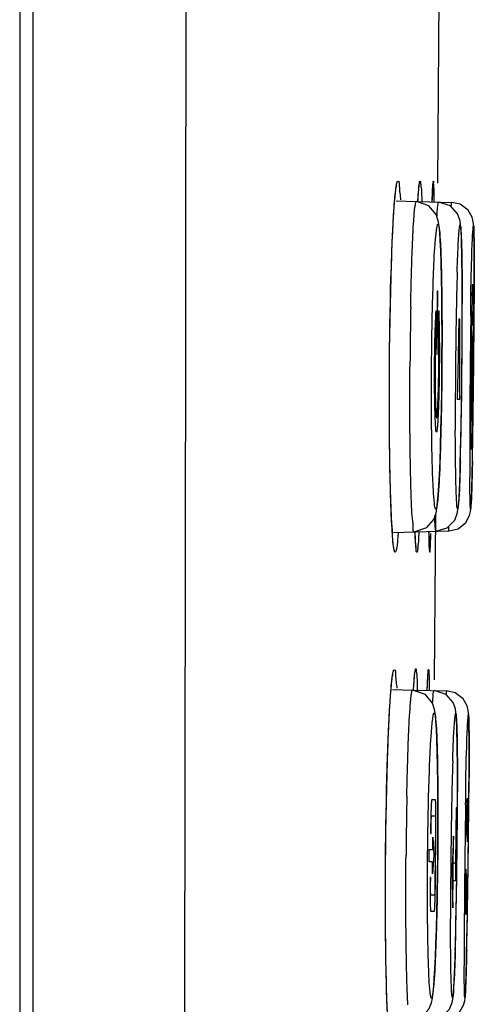
# Model space of a CAD drawing. Extents: x 0 to 841, y 0 to 594.
# Drawn here: x 115 to 120, y 217 to 229 of the extents above; entities that cross this region are included whole.
import ezdxf

# ---------------------------------------------------------------- set-up
doc = ezdxf.new("R2010")
doc.units = 0
doc.header["$LTSCALE"] = 46.255
doc.layers.add('UHD50X-KEYPADXF_CONTINUOUS_LINE', color=7, linetype='CONTINUOUS')
doc.layers.add('UHD50X_7G6_TDXF_CONTINUOUS_LINE', color=7, linetype='CONTINUOUS')

msp = doc.modelspace()

# ---------------------------------------------------------------- linework, layer by layer
at = {"layer": 'UHD50X-KEYPADXF_CONTINUOUS_LINE', "color": 7, "linetype": 'Continuous'}
for p, q in [((118.8828, 226.5363), (119.1103, 226.5304)), ((119.1378, 226.5296), (119.5096, 226.5199)), ((119.5052, 226.483), (119.5065, 226.5007)), ((119.762, 225.4407), (119.7624, 225.5624)), ((119.7615, 225.3102), (119.762, 225.4407)), ((119.7608, 225.1714), (119.7615, 225.3102)), ((119.3989, 224.7641), (119.3996, 225.0195)), ((119.6244, 224.6694), (119.6258, 224.8572)), ((119.7568, 224.6692), (119.7586, 224.873)), ((119.3982, 224.6698), (119.3989, 224.7641)), ((119.3955, 224.4053), (119.3982, 224.6698)), ((119.6232, 224.5537), (119.6244, 224.6694)), ((119.7551, 224.5063), (119.7568, 224.6692)), ((119.7533, 224.3538), (119.7551, 224.5063)), ((119.7515, 224.2072), (119.7533, 224.3538)), ((119.0869, 222.8124), (119.2284, 222.8604)), ((119.3316, 222.8189), (119.459, 222.8575)), ((118.8534, 222.8063), (119.0869, 222.8124)), ((119.1038, 222.8128), (119.4786, 222.8227)), ((118.8419, 221.0374), (119.0679, 221.0315)), ((119.0888, 221.0309), (119.4532, 221.0214)), ((119.4492, 220.9888), (119.4503, 221.0037)), ((119.3532, 219.7581), (119.3518, 219.9759)), ((119.7028, 219.9416), (119.7035, 220.0634)), ((119.5731, 219.742), (119.5735, 219.916)), ((119.7019, 219.8109), (119.7028, 219.9416)), ((119.3534, 219.5192), (119.3532, 219.7581)), ((119.5722, 219.555), (119.5731, 219.742)), ((119.7008, 219.672), (119.7019, 219.8109)), ((119.3521, 219.2638), (119.3534, 219.5192)), ((119.5707, 219.3571), (119.5722, 219.555)), ((119.5689, 219.1689), (119.5707, 219.3571)), ((119.6954, 219.1685), (119.6978, 219.3733)), ((119.3513, 219.1693), (119.3521, 219.2638)), ((119.3486, 218.9471), (119.3513, 219.1693)), ((119.5678, 219.0822), (119.5689, 219.1689)), ((119.6936, 219.0292), (119.6954, 219.1685)), ((119.6915, 218.8818), (119.6936, 219.0292)), ((119.345, 218.7301), (119.3486, 218.9471)), ((119.3407, 218.5272), (119.345, 218.7301)), ((119.5533, 218.2749), (119.5566, 218.4158)), ((119.6804, 218.2405), (119.6849, 218.4748)), ((119.676, 218.0402), (119.6804, 218.2405))]:
    msp.add_line(p, q, dxfattribs=at)
at = {"layer": 'UHD50X-KEYPADXF_CONTINUOUS_LINE', "color": 40, "linetype": 'Continuous'}
for p, q in [((119.3459, 225.5204), (119.3408, 224.8066)), ((119.3517, 225.5204), (119.3459, 225.5204)), ((119.3466, 224.8066), (119.3517, 225.5204)), ((119.3331, 225.3027), (119.3358, 225.1736)), ((119.3567, 225.1736), (119.3611, 225.3027)), ((119.5871, 225.2063), (119.5764, 224.6065)), ((119.6014, 225.2063), (119.5871, 225.2063)), ((119.6014, 224.9061), (119.6014, 225.2063)), ((119.7403, 225.0117), (119.7342, 224.3766)), ((119.7412, 225.0117), (119.7403, 225.0117)), ((119.6013, 224.3063), (119.6014, 224.9061)), ((119.7384, 224.6283), (119.7412, 224.9129)), ((119.3408, 224.8066), (119.3466, 224.8066)), ((119.7328, 224.0588), (119.7384, 224.6283)), ((119.5764, 224.6065), (119.571, 224.3063)), ((119.571, 224.3063), (119.6013, 224.3063)), ((119.7342, 224.3766), (119.731, 224.0588)), ((119.731, 224.0588), (119.7328, 224.0588)), ((119.3255, 219.7944), (119.2832, 219.7944)), ((119.6915, 219.8152), (119.6874, 219.3248)), ((119.6886, 219.682), (119.6915, 219.8152)), ((119.5584, 219.7068), (119.5515, 219.0817)), ((119.5624, 219.7068), (119.5584, 219.7068)), ((119.5594, 219.4337), (119.5624, 219.7068)), ((119.6884, 219.725), (119.6886, 219.682)), ((119.2816, 219.6158), (119.3238, 219.6158)), ((119.6746, 219.4948), (119.676, 219.5634)), ((119.6827, 219.4082), (119.6858, 219.5516)), ((119.6858, 219.5516), (119.6857, 219.5868)), ((119.2714, 219.5067), (119.2706, 219.4175)), ((119.2706, 219.4175), (119.2763, 219.4175)), ((119.2763, 219.4175), (119.2771, 219.5067)), ((119.326, 219.5067), (119.3196, 218.832)), ((119.3249, 218.832), (119.3313, 219.5067)), ((119.5533, 218.8881), (119.5594, 219.4337)), ((119.6752, 219.4004), (119.6746, 219.4948)), ((119.6766, 219.4691), (119.6752, 219.4004)), ((119.6874, 219.3248), (119.6827, 219.4082)), ((119.2944, 219.2389), (119.2957, 219.376)), ((119.2957, 219.376), (119.306, 219.1694)), ((119.5299, 219.388), (119.5169, 219.1191)), ((119.5211, 218.5817), (119.5299, 219.388)), ((119.2541, 219.1694), (119.2548, 219.2389)), ((119.2548, 219.2389), (119.2944, 219.2389)), ((119.2535, 219.0999), (119.2541, 219.1694)), ((119.2931, 219.0999), (119.2535, 219.0999)), ((119.306, 219.1694), (119.2918, 218.9628)), ((119.2918, 218.9628), (119.2931, 219.0999)), ((119.5169, 219.1191), (119.5102, 218.9848)), ((119.5515, 219.0817), (119.5266, 219.0817)), ((119.5102, 218.9848), (119.5139, 218.8506)), ((119.6632, 218.5235), (119.6673, 219.0145)), ((119.6673, 219.0145), (119.6724, 218.9309)), ((119.266, 218.9213), (119.2652, 218.832)), ((119.2717, 218.9213), (119.266, 218.9213)), ((119.2709, 218.832), (119.2717, 218.9213)), ((119.5139, 218.8506), (119.5176, 218.7162)), ((119.5245, 218.8881), (119.5533, 218.8881)), ((119.6724, 218.9309), (119.6692, 218.7873)), ((119.6783, 218.8698), (119.6797, 218.9387)), ((119.6797, 218.9387), (119.6801, 218.8444)), ((119.6692, 218.7873), (119.6693, 218.7515)), ((119.6801, 218.8444), (119.6787, 218.7754)), ((119.3154, 218.7229), (119.2733, 218.7229)), ((119.5176, 218.7162), (119.5211, 218.5817)), ((119.6662, 218.6568), (119.6632, 218.5235)), ((119.6665, 218.6142), (119.6662, 218.6568)), ((119.2716, 218.5444), (119.3136, 218.5444))]:
    msp.add_line(p, q, dxfattribs=at)
at = {"layer": 'UHD50X-KEYPADXF_CONTINUOUS_LINE', "color": 7, "linetype": 'Continuous'}
for points in [[(119.39, 225.8368), (119.3852, 225.9774), (119.3798, 226.092), (119.3738, 226.1824), (119.3669, 226.2527), (119.3572, 226.3127), (119.3329, 226.3852), (119.2527, 226.4817), (119.1103, 226.5303)], [(119.6238, 225.8449), (119.622, 225.9548), (119.6197, 226.0481), (119.6172, 226.1256), (119.6145, 226.1883), (119.6113, 226.2386), (119.6074, 226.2803), (119.6003, 226.3219), (119.5742, 226.3919), (119.4951, 226.4798), (119.3597, 226.5238)], [(119.7624, 225.777), (119.7622, 225.8694), (119.7617, 225.9517), (119.7612, 226.0241), (119.7605, 226.0867), (119.7597, 226.14), (119.7587, 226.1845), (119.7576, 226.221), (119.7564, 226.2508), (119.7548, 226.2756), (119.7518, 226.3023), (119.7386, 226.3546), (119.6922, 226.4336), (119.6049, 226.4983), (119.5096, 226.5199)], [(119.397, 225.4759), (119.3939, 225.6694), (119.39, 225.8368)], [(119.6271, 225.4157), (119.6265, 225.5749), (119.6254, 225.7182), (119.6238, 225.8449)], [(119.7624, 225.5624), (119.7625, 225.6746), (119.7624, 225.777)], [(119.3996, 225.0195), (119.3989, 225.2582), (119.397, 225.4759)], [(119.6258, 224.8572), (119.6268, 225.0549), (119.6272, 225.2418), (119.6271, 225.4157)], [(119.7586, 224.873), (119.7598, 225.0253), (119.7608, 225.1714)], [(119.6156, 224.0179), (119.6184, 224.1864), (119.621, 224.3656), (119.6232, 224.5537)], [(119.3875, 223.9666), (119.392, 224.1775), (119.3955, 224.4053)], [(119.7475, 223.9357), (119.7495, 224.0675), (119.7515, 224.2072)], [(119.2284, 222.8604), (119.3066, 222.9517), (119.3324, 223.0232), (119.3427, 223.0796), (119.3503, 223.1444), (119.3573, 223.2271), (119.3641, 223.3311), (119.3706, 223.4569), (119.3767, 223.605), (119.3824, 223.7752), (119.3875, 223.9666)], [(119.6057, 223.5879), (119.6092, 223.7179), (119.6125, 223.8615), (119.6156, 224.0179)], [(119.7414, 223.5931), (119.7434, 223.698), (119.7455, 223.8123), (119.7475, 223.9357)], [(119.459, 222.8575), (119.5426, 222.9443), (119.5718, 223.0185), (119.5793, 223.0601), (119.5836, 223.0993), (119.5874, 223.1471), (119.5912, 223.2075), (119.5949, 223.2818), (119.5986, 223.37), (119.6022, 223.4719), (119.6057, 223.5879)], [(119.667, 222.9159), (119.7097, 222.9941), (119.7209, 223.0409), (119.7242, 223.0684), (119.7262, 223.0949), (119.728, 223.1267), (119.7297, 223.1659), (119.7316, 223.2137), (119.7335, 223.2705), (119.7354, 223.3368), (119.7374, 223.4125), (119.7394, 223.4979), (119.7414, 223.5931)], [(119.4786, 222.8227), (119.5795, 222.8469), (119.667, 222.9159)], [(119.3518, 219.9759), (119.3493, 220.1695), (119.3458, 220.3369), (119.3415, 220.4775), (119.3364, 220.5921), (119.3308, 220.6824), (119.3242, 220.7526), (119.3149, 220.8123), (119.2913, 220.8844), (119.2119, 220.9816), (119.0679, 221.0314)], [(119.5714, 220.3454), (119.5699, 220.4554), (119.568, 220.5486), (119.5658, 220.626), (119.5633, 220.6887), (119.5604, 220.7387), (119.5568, 220.7799), (119.5502, 220.8208), (119.525, 220.8907), (119.4467, 220.9797), (119.3092, 221.0251)], [(119.7042, 220.2781), (119.7043, 220.3705), (119.7041, 220.4529), (119.7038, 220.5252), (119.7033, 220.5878), (119.7027, 220.641), (119.7019, 220.6854), (119.701, 220.7218), (119.6998, 220.7514), (119.6984, 220.7759), (119.6956, 220.8023), (119.6827, 220.8548), (119.6364, 220.9344), (119.5491, 220.9995), (119.4532, 221.0213)], [(119.5735, 219.916), (119.5733, 220.0753), (119.5726, 220.2187), (119.5714, 220.3454)], [(119.7035, 220.0634), (119.704, 220.1757), (119.7042, 220.2781)], [(119.6978, 219.3733), (119.6994, 219.5258), (119.7008, 219.672)], [(119.5627, 218.7306), (119.5654, 218.9025), (119.5678, 219.0822)], [(119.6849, 218.4748), (119.6872, 218.6037), (119.6893, 218.7396), (119.6915, 218.8818)], [(119.5566, 218.4158), (119.5597, 218.5679), (119.5627, 218.7306)], [(119.1732, 217.3548), (119.2522, 217.4408), (119.2808, 217.5123), (119.2915, 217.5656), (119.2989, 217.6231), (119.3056, 217.6953), (119.3121, 217.7857), (119.3184, 217.8954), (119.3245, 218.0245), (119.3303, 218.1732), (119.3358, 218.3411), (119.3407, 218.5272)], [(119.5464, 218.0292), (119.5499, 218.1459), (119.5533, 218.2749)], [(119.3987, 217.3543), (119.4832, 217.4398), (119.5134, 217.5139), (119.5209, 217.5541), (119.525, 217.5901), (119.5286, 217.6332), (119.5322, 217.6874), (119.5357, 217.754), (119.5393, 217.8334), (119.5428, 217.925), (119.5464, 218.0292)], [(119.5969, 217.408), (119.6422, 217.485), (119.6552, 217.5346), (119.6587, 217.5621), (119.6607, 217.5867), (119.6625, 217.6157), (119.6642, 217.6513), (119.666, 217.6946), (119.6679, 217.7463), (119.6698, 217.8065), (119.6718, 217.8756), (119.6739, 217.9534), (119.676, 218.0402)]]:
    msp.add_lwpolyline(points, dxfattribs=at)
for centre, radius, start, end in [((162.6223, 224.4855), 43.0703, 178.33636, 178.99441), ((171.2352, 224.3609), 52.1977, 178.92949, 179.65885), ((54.298, 225.2835), 65.3292, 359.461474, 0.086046), ((0.1363, 225.8695), 119.6265, 359.425115, 359.765524), ((180.9059, 224.159), 61.3568, 178.989165, 179.523214), ((230.0878, 223.6211), 110.3762, 179.159916, 179.455886), ((178.504, 224.1486), 58.9551, 179.493731, 180.185191), ((49.069, 225.2941), 70.558, 359.027583, 359.492778), ((225.4416, 223.6351), 105.7301, 179.439543, 179.824902), ((-9.2669, 225.9251), 129.0298, 359.189103, 359.442312), ((71.2676, 224.9123), 48.3562, 358.44657, 359.03346), ((31.5711, 225.3422), 88.1876, 358.871744, 359.19227), ((173.2927, 223.7453), 53.5811, 179.77235, 180.33714), ((164.684, 218.8705), 45.1849, 178.26785, 178.89565), ((51.6172, 219.9609), 67.9562, 359.332206, 359.933123), ((-4.1022, 220.7494), 123.8077, 359.26837, 359.597543), ((172.1755, 218.7673), 53.1831, 178.84814, 179.56432), ((184.0663, 218.4913), 64.5709, 178.890645, 179.398581), ((235.349, 217.7719), 115.7005, 179.025639, 179.308317), ((181.6503, 218.4861), 62.1551, 179.370478, 180.027281), ((45.8235, 219.9897), 73.7499, 358.917091, 359.362326), ((231.5644, 217.7876), 111.916, 179.292934, 179.65748), ((-14.9789, 220.8494), 134.6847, 359.042184, 359.284947), ((68.806, 219.5502), 50.7631, 358.36338, 358.92276), ((26.8872, 220.1444), 92.8127, 358.740475, 359.045292), ((176.4607, 218.0676), 56.8116, 179.60769, 180.14097)]:
    msp.add_arc(centre, radius, start, end, dxfattribs=at)
at = {"layer": 'UHD50X-KEYPADXF_CONTINUOUS_LINE', "color": 40, "linetype": 'Continuous'}
for centre, radius, start, end in [((140.2379, 224.8616), 20.5073, 178.31606, 178.76641), ((167.44, 224.3051), 47.715, 178.80153, 179.17324), ((187.173, 224.0231), 67.4501, 179.175596, 179.451002)]:
    msp.add_arc(centre, radius, start, end, dxfattribs=at)
at = {"layer": 'UHD50X-KEYPADXF_CONTINUOUS_LINE', "color": 7, "linetype": 'Continuous'}
for points, knots in [([(119.0815, 226.3193), (119.0851, 226.3719), (119.0887, 226.4457), (119.1013, 226.5041), (119.1053, 226.5305), (119.1103, 226.5303)], [0, 0, 0, 0, 0.7395545, 0.9297601, 1, 1, 1, 1]), ([(119.3436, 226.3699), (119.3444, 226.3851), (119.3472, 226.4301), (119.3499, 226.4752), (119.3542, 226.5048)], [0, 0, 0, 0, 0.3368432, 1, 1, 1, 1]), ([(119.3542, 226.5048), (119.3549, 226.5096), (119.3562, 226.5144), (119.3578, 226.5238), (119.3597, 226.5238)], [0, 0, 0, 0, 0.7284892, 1, 1, 1, 1]), ([(119.5065, 226.5007), (119.5069, 226.5055), (119.5085, 226.5098), (119.5079, 226.5199), (119.5096, 226.5199)], [0, 0, 0, 0, 0.743522, 1, 1, 1, 1]), ([(119.0466, 225.3361), (119.0485, 225.4367), (119.0561, 225.7645), (119.066, 226.0925), (119.0815, 226.3193)], [0, 0, 0, 0, 0.3068489, 1, 1, 1, 1]), ([(119.305, 225.7423), (119.3087, 225.8307), (119.3089, 225.9177), (119.3458, 226.3394), (119.363, 226.2567)], [0, 0, 0, 0, 0.511702, 1, 1, 1, 1]), ([(119.5702, 225.736), (119.5728, 225.8241), (119.5734, 225.9091), (119.5981, 226.3336), (119.6088, 226.2504)], [0, 0, 0, 0, 0.5122512, 1, 1, 1, 1]), ([(119.7235, 225.2394), (119.7275, 225.5115), (119.7184, 225.5768), (119.7518, 226.3102), (119.7561, 226.2465)], [0, 0, 0, 0, 0.8100362, 1, 1, 1, 1]), ([(119.363, 226.2567), (119.3663, 226.2409), (119.38, 226.1272), (119.3837, 226.0129), (119.3872, 225.9148)], [0, 0, 0, 0, 0.1410476, 1, 1, 1, 1]), ([(119.6088, 226.2504), (119.6108, 226.2347), (119.619, 226.1215), (119.6209, 226.0081), (119.6226, 225.9106)], [0, 0, 0, 0, 0.13986, 1, 1, 1, 1]), ([(119.7561, 226.2465), (119.7584, 226.2115), (119.7635, 225.9226), (119.7628, 225.6338), (119.7618, 225.3799)], [0, 0, 0, 0, 0.1212513, 1, 1, 1, 1]), ([(119.3872, 225.9148), (119.3901, 225.8302), (119.4003, 225.4153), (119.4006, 225.0002), (119.3981, 224.6698)], [0, 0, 0, 0, 0.2039616, 1, 1, 1, 1]), ([(119.6226, 225.9106), (119.6233, 225.8724), (119.626, 225.696), (119.6269, 225.5197), (119.6271, 225.3816)], [0, 0, 0, 0, 0.2167342, 1, 1, 1, 1]), ([(119.2817, 224.6699), (119.2824, 224.767), (119.2863, 225.1246), (119.2943, 225.4821), (119.305, 225.7423)], [0, 0, 0, 0, 0.2716542, 1, 1, 1, 1]), ([(119.0519, 223.2359), (119.0487, 223.3336), (119.0372, 223.8121), (119.0361, 224.2908), (119.0384, 224.6717)], [0, 0, 0, 0, 0.2042705, 1, 1, 1, 1]), ([(119.2952, 223.4269), (119.2919, 223.5115), (119.2804, 223.9257), (119.2794, 224.3402), (119.2817, 224.6699)], [0, 0, 0, 0, 0.2042473, 1, 1, 1, 1]), ([(119.3981, 224.6698), (119.3974, 224.5723), (119.3935, 224.2137), (119.386, 223.8551), (119.376, 223.5941)], [0, 0, 0, 0, 0.2717913, 1, 1, 1, 1]), ([(119.5547, 223.4289), (119.554, 223.4671), (119.551, 223.6435), (119.5497, 223.8199), (119.5492, 223.9581)], [0, 0, 0, 0, 0.2168276, 1, 1, 1, 1]), ([(119.376, 223.5941), (119.3727, 223.5058), (119.3731, 223.42), (119.3373, 223.0017), (119.3205, 223.0833)], [0, 0, 0, 0, 0.5145275, 1, 1, 1, 1]), ([(119.606, 223.6014), (119.6035, 223.5133), (119.6032, 223.4288), (119.5798, 223.0054), (119.5692, 223.0882)], [0, 0, 0, 0, 0.513451, 1, 1, 1, 1]), ([(119.7416, 223.6058), (119.7398, 223.5178), (119.7391, 223.4338), (119.7245, 223.0076), (119.7189, 223.0912)], [0, 0, 0, 0, 0.5125205, 1, 1, 1, 1]), ([(119.3205, 223.0833), (119.3172, 223.0992), (119.3032, 223.2135), (119.299, 223.3284), (119.2952, 223.4269)], [0, 0, 0, 0, 0.1420256, 1, 1, 1, 1]), ([(119.5692, 223.0882), (119.5672, 223.1041), (119.5589, 223.2175), (119.5567, 223.3312), (119.5547, 223.4289)], [0, 0, 0, 0, 0.1402718, 1, 1, 1, 1]), ([(119.7189, 223.0912), (119.7179, 223.1069), (119.7139, 223.2198), (119.7132, 223.3328), (119.7126, 223.43)], [0, 0, 0, 0, 0.1392992, 1, 1, 1, 1]), ([(119.0628, 222.9917), (119.0617, 223.009), (119.0572, 223.0904), (119.054, 223.1718), (119.0519, 223.2359)], [0, 0, 0, 0, 0.2133908, 1, 1, 1, 1]), ([(119.0869, 222.8124), (119.0712, 222.8123), (119.0804, 222.9072), (119.0656, 222.9469), (119.0628, 222.9917)], [0, 0, 0, 0, 0.2589071, 1, 1, 1, 1]), ([(119.3316, 222.8189), (119.3277, 222.8188), (119.3282, 222.8417), (119.3179, 222.8885), (119.3189, 222.9511), (119.3173, 222.995)], [0, 0, 0, 0, 0.0665176, 0.2561547, 1, 1, 1, 1]), ([(119.4786, 222.8227), (119.4751, 222.8227), (119.479, 222.8448), (119.4751, 222.8536), (119.4747, 222.864)], [0, 0, 0, 0, 0.2531551, 1, 1, 1, 1]), ([(119.0392, 220.8201), (119.0428, 220.8728), (119.0463, 220.9467), (119.059, 221.0051), (119.0629, 221.0316), (119.0679, 221.0314)], [0, 0, 0, 0, 0.73976, 0.9299769, 1, 1, 1, 1]), ([(119.2948, 220.8953), (119.2955, 220.9075), (119.2979, 220.9445), (119.3004, 220.9815), (119.3039, 221.0061)], [0, 0, 0, 0, 0.3310196, 1, 1, 1, 1]), ([(119.3039, 221.0061), (119.3046, 221.0109), (119.3059, 221.0157), (119.3074, 221.0252), (119.3092, 221.0251)], [0, 0, 0, 0, 0.7300083, 1, 1, 1, 1]), ([(119.4503, 221.0037), (119.4507, 221.0082), (119.4522, 221.0121), (119.4517, 221.0214), (119.4532, 221.0213)], [0, 0, 0, 0, 0.7433722, 1, 1, 1, 1]), ([(119.0031, 219.8364), (119.0052, 219.937), (119.0132, 220.265), (119.0235, 220.5932), (119.0392, 220.8201)], [0, 0, 0, 0, 0.3068219, 1, 1, 1, 1]), ([(119.2623, 220.2424), (119.2661, 220.3309), (119.2665, 220.4179), (119.3036, 220.8402), (119.3203, 220.7573)], [0, 0, 0, 0, 0.5116357, 1, 1, 1, 1]), ([(119.3203, 220.7573), (119.3235, 220.7416), (119.3367, 220.6278), (119.3401, 220.5134), (119.3432, 220.4152)], [0, 0, 0, 0, 0.1409331, 1, 1, 1, 1]), ([(119.5197, 220.2363), (119.5225, 220.3245), (119.5232, 220.4095), (119.548, 220.8345), (119.558, 220.7512)], [0, 0, 0, 0, 0.5123594, 1, 1, 1, 1]), ([(119.558, 220.7512), (119.56, 220.7354), (119.5675, 220.6221), (119.569, 220.5086), (119.5705, 220.411)], [0, 0, 0, 0, 0.1398274, 1, 1, 1, 1]), ([(119.6653, 219.7394), (119.6699, 220.0118), (119.6613, 220.077), (119.6957, 220.8109), (119.6995, 220.7472)], [0, 0, 0, 0, 0.8101716, 1, 1, 1, 1]), ([(119.6995, 220.7472), (119.7016, 220.7122), (119.7057, 220.423), (119.7042, 220.1339), (119.7024, 219.8798)], [0, 0, 0, 0, 0.1212924, 1, 1, 1, 1]), ([(119.3432, 220.4152), (119.346, 220.3306), (119.355, 219.9153), (119.3543, 219.4999), (119.3511, 219.1693)], [0, 0, 0, 0, 0.2039417, 1, 1, 1, 1]), ([(119.5705, 220.411), (119.571, 220.3728), (119.5731, 220.1963), (119.5735, 220.0198), (119.5734, 219.8816)], [0, 0, 0, 0, 0.2167357, 1, 1, 1, 1]), ([(119.2372, 219.1694), (119.2381, 219.2666), (119.2426, 219.6243), (119.2512, 219.9821), (119.2623, 220.2424)], [0, 0, 0, 0, 0.2716454, 1, 1, 1, 1]), ([(119.0045, 217.7346), (119.0015, 217.8324), (118.9912, 218.3113), (118.991, 218.7905), (118.9939, 219.1717)], [0, 0, 0, 0, 0.2042325, 1, 1, 1, 1]), ([(119.2478, 217.9251), (119.2448, 218.0098), (119.2344, 218.4245), (119.2342, 218.8393), (119.2372, 219.1694)], [0, 0, 0, 0, 0.2042115, 1, 1, 1, 1]), ([(119.3511, 219.1693), (119.3502, 219.0718), (119.3456, 218.713), (119.3374, 218.3542), (119.3271, 218.0931)], [0, 0, 0, 0, 0.2717627, 1, 1, 1, 1]), ([(119.4991, 217.9268), (119.4984, 217.9651), (119.496, 218.1416), (119.4953, 218.3182), (119.4952, 218.4565)], [0, 0, 0, 0, 0.2167937, 1, 1, 1, 1]), ([(119.3271, 218.0931), (119.3236, 218.0048), (119.3238, 217.9189), (119.288, 217.4995), (119.2717, 217.5814)], [0, 0, 0, 0, 0.5142541, 1, 1, 1, 1]), ([(119.5485, 218.1004), (119.5459, 218.0122), (119.5452, 217.9275), (119.5219, 217.5029), (119.512, 217.586)], [0, 0, 0, 0, 0.5130649, 1, 1, 1, 1]), ([(119.6775, 218.1043), (119.6755, 218.0162), (119.6745, 217.932), (119.6593, 217.505), (119.6543, 217.5887)], [0, 0, 0, 0, 0.5122867, 1, 1, 1, 1]), ([(119.2717, 217.5814), (119.2686, 217.5973), (119.2551, 217.7116), (119.2513, 217.8266), (119.2478, 217.9251)], [0, 0, 0, 0, 0.141823, 1, 1, 1, 1]), ([(119.512, 217.586), (119.5101, 217.6018), (119.5025, 217.7153), (119.5007, 217.829), (119.4991, 217.9268)], [0, 0, 0, 0, 0.1400501, 1, 1, 1, 1]), ([(119.6543, 217.5887), (119.6533, 217.6045), (119.6498, 217.7175), (119.6496, 217.8305), (119.6493, 217.9278)], [0, 0, 0, 0, 0.1391887, 1, 1, 1, 1]), ([(119.0147, 217.4902), (119.0137, 217.5076), (119.0094, 217.589), (119.0065, 217.6705), (119.0045, 217.7346)], [0, 0, 0, 0, 0.2133427, 1, 1, 1, 1])]:
    msp.add_open_spline(points, degree=3, knots=knots, dxfattribs=at)
at = {"layer": 'UHD50X-KEYPADXF_CONTINUOUS_LINE', "color": 40, "linetype": 'Continuous'}
for points, knots in [([(119.7395, 225.4642), (119.7403, 225.4896), (119.743, 225.5671), (119.7464, 225.6134), (119.7492, 225.5888), (119.7507, 225.5387), (119.7515, 225.4889), (119.7517, 225.4636)], [0, 0, 0, 0, 0.1428571, 0.5, 0.6785714, 0.8571429, 1, 1, 1, 1]), ([(119.7517, 225.4636), (119.7518, 225.4573), (119.7522, 225.4181), (119.7526, 225.3334), (119.7526, 225.2142), (119.7523, 225.1072), (119.752, 225.0243), (119.7515, 224.9395), (119.7509, 224.8515), (119.7502, 224.7619), (119.7497, 224.6995), (119.7494, 224.6694)], [0, 0, 0, 0, 0.0384615, 0.2307692, 0.4230769, 0.5192308, 0.6153846, 0.7115385, 0.8076923, 0.9038462, 1, 1, 1, 1]), ([(119.3203, 224.9835), (119.321, 225.0124), (119.3225, 225.0641), (119.3249, 225.1346), (119.3274, 225.1967), (119.3301, 225.2541), (119.332, 225.2868), (119.3331, 225.3027)], [0, 0, 0, 0, 0.2307692, 0.4230769, 0.6153846, 0.8076923, 1, 1, 1, 1]), ([(119.3611, 225.3027), (119.362, 225.2867), (119.3633, 225.2537), (119.3652, 225.196), (119.3667, 225.1336), (119.3683, 225.0452), (119.3695, 224.9251), (119.3697, 224.7986), (119.3692, 224.6974), (119.3685, 224.6211), (119.3674, 224.5448), (119.3661, 224.4691), (119.3645, 224.4017), (119.3634, 224.36), (119.363, 224.3435)], [0, 0, 0, 0, 0.0731707, 0.1463415, 0.2195122, 0.2926829, 0.4390244, 0.5853659, 0.6585366, 0.7317073, 0.804878, 0.8780488, 0.9512195, 1, 1, 1, 1]), ([(119.7441, 225.2141), (119.7441, 225.2152), (119.7442, 225.2172), (119.7442, 225.2204), (119.7442, 225.2234), (119.7442, 225.2275), (119.7443, 225.2325), (119.7443, 225.2402), (119.7443, 225.2492), (119.7443, 225.2592), (119.7443, 225.2684), (119.7443, 225.2767), (119.7442, 225.2836), (119.7441, 225.2887), (119.744, 225.292), (119.7439, 225.2933), (119.7437, 225.2919), (119.7435, 225.2885), (119.7433, 225.2833), (119.7431, 225.2763), (119.7429, 225.2679), (119.7428, 225.2586), (119.7426, 225.2486), (119.7424, 225.2396), (119.7423, 225.232), (119.7423, 225.2271), (119.7422, 225.2231), (119.7422, 225.2201), (119.7422, 225.217), (119.7421, 225.215), (119.7421, 225.2139)], [0, 0, 0, 0, 0.0125, 0.025, 0.0375, 0.05, 0.075, 0.1, 0.15, 0.2, 0.25, 0.3, 0.35, 0.4, 0.45, 0.5, 0.55, 0.6, 0.65, 0.7, 0.75, 0.8, 0.85, 0.9, 0.925, 0.95, 0.9625, 0.975, 0.9875, 1, 1, 1, 1]), ([(119.3358, 225.1736), (119.335, 225.1617), (119.3335, 225.137), (119.3313, 225.0933), (119.3293, 225.0455), (119.3269, 224.9773), (119.3243, 224.8832), (119.3225, 224.7831), (119.3216, 224.703), (119.3213, 224.6423), (119.3212, 224.5816), (119.3214, 224.5213), (119.3219, 224.4609), (119.3227, 224.4011), (119.3234, 224.3626), (119.3238, 224.344)], [0, 0, 0, 0, 0.0666667, 0.1333333, 0.2, 0.2666667, 0.4, 0.5333333, 0.6, 0.6666667, 0.7333333, 0.8, 0.8666667, 0.9333333, 1, 1, 1, 1]), ([(119.7421, 225.2139), (119.7421, 225.2128), (119.7421, 225.2108), (119.7421, 225.2077), (119.7421, 225.2046), (119.742, 225.2006), (119.742, 225.1956), (119.742, 225.1879), (119.7419, 225.1788), (119.7419, 225.1689), (119.7419, 225.1597), (119.742, 225.1514), (119.742, 225.1446), (119.7421, 225.1395), (119.7422, 225.1361), (119.7424, 225.1348), (119.7426, 225.1362), (119.7427, 225.1397), (119.7429, 225.1448), (119.7431, 225.1518), (119.7433, 225.1602), (119.7435, 225.1695), (119.7437, 225.1795), (119.7438, 225.1885), (119.7439, 225.196), (119.744, 225.2009), (119.744, 225.2049), (119.7441, 225.2079), (119.7441, 225.211), (119.7441, 225.213), (119.7441, 225.2141)], [0, 0, 0, 0, 0.0125, 0.025, 0.0375, 0.05, 0.075, 0.1, 0.15, 0.2, 0.25, 0.3, 0.35, 0.4, 0.45, 0.5, 0.55, 0.6, 0.65, 0.7, 0.75, 0.8, 0.85, 0.9, 0.925, 0.95, 0.9625, 0.975, 0.9875, 1, 1, 1, 1]), ([(119.3253, 224.0436), (119.325, 224.0493), (119.3239, 224.0729), (119.3221, 224.1185), (119.3201, 224.1822), (119.3185, 224.2495), (119.3172, 224.3211), (119.3162, 224.3952), (119.3155, 224.4704), (119.3152, 224.5457), (119.3152, 224.6217), (119.3156, 224.698), (119.3166, 224.7991), (119.3182, 224.8956), (119.3198, 224.9642), (119.3203, 224.9835)], [0, 0, 0, 0, 0.0253807, 0.1015228, 0.177665, 0.2538071, 0.3299492, 0.4060914, 0.4822335, 0.5583756, 0.6345178, 0.7106599, 0.786802, 0.9390863, 1, 1, 1, 1]), ([(119.3483, 224.1686), (119.3488, 224.1772), (119.3503, 224.2003), (119.3525, 224.242), (119.3547, 224.293), (119.3567, 224.3468), (119.3585, 224.4039), (119.36, 224.463), (119.3613, 224.5229), (119.3624, 224.5828), (119.3632, 224.6433), (119.3637, 224.7039), (119.364, 224.7837), (119.3637, 224.8829), (119.3628, 224.9578), (119.3622, 224.993)], [0, 0, 0, 0, 0.0454545, 0.1136364, 0.1818182, 0.25, 0.3181818, 0.3863636, 0.4545455, 0.5227273, 0.5909091, 0.6590909, 0.7272727, 0.8636364, 1, 1, 1, 1]), ([(119.7412, 224.9129), (119.7412, 224.9152), (119.7412, 224.9192), (119.7413, 224.9257), (119.7413, 224.9319), (119.7414, 224.9401), (119.7414, 224.95), (119.7415, 224.9611), (119.7415, 224.9713), (119.7415, 224.9839), (119.7415, 224.9971), (119.7414, 225.0085), (119.7413, 225.0117), (119.7412, 225.0117)], [0, 0, 0, 0, 0.0416667, 0.0833333, 0.125, 0.1666667, 0.25, 0.3333333, 0.4166667, 0.5, 0.6666667, 0.8333333, 1, 1, 1, 1]), ([(119.7241, 223.8751), (119.724, 223.8815), (119.7236, 223.9206), (119.7231, 224.0054), (119.723, 224.1245), (119.7232, 224.2315), (119.7235, 224.3144), (119.7239, 224.3993), (119.7245, 224.4873), (119.7252, 224.5769), (119.7257, 224.6393), (119.726, 224.6694)], [0, 0, 0, 0, 0.0384615, 0.2307692, 0.4230769, 0.5192308, 0.6153846, 0.7115385, 0.8076923, 0.9038462, 1, 1, 1, 1]), ([(119.7494, 224.6694), (119.7482, 224.5464), (119.7452, 224.3013), (119.7404, 224.0335), (119.7374, 223.9126), (119.7362, 223.8746)], [0, 0, 0, 0, 0.3846154, 0.7692308, 1, 1, 1, 1]), ([(119.3238, 224.344), (119.3242, 224.3253), (119.325, 224.2892), (119.3266, 224.2379), (119.3285, 224.1907), (119.3306, 224.1506), (119.3329, 224.1199), (119.3356, 224.098), (119.3386, 224.0897), (119.3418, 224.0999), (119.3447, 224.1231), (119.3468, 224.1477), (119.348, 224.1643), (119.3483, 224.1686)], [0, 0, 0, 0, 0.0967742, 0.1935484, 0.2903226, 0.3870968, 0.483871, 0.5806452, 0.6774194, 0.7741935, 0.8709677, 0.9677419, 1, 1, 1, 1]), ([(119.363, 224.3435), (119.3628, 224.3352), (119.3618, 224.3023), (119.36, 224.246), (119.3575, 224.1782), (119.3546, 224.114), (119.3515, 224.0551), (119.3481, 224.005), (119.3447, 223.9667), (119.341, 223.9395), (119.337, 223.9292), (119.3332, 223.9416), (119.3299, 223.9703), (119.3274, 224.0053), (119.3259, 224.0322), (119.3253, 224.0436)], [0, 0, 0, 0, 0.0277778, 0.1111111, 0.1944444, 0.2777778, 0.3611111, 0.4444444, 0.5277778, 0.6111111, 0.6944444, 0.7777778, 0.8611111, 0.9444444, 1, 1, 1, 1]), ([(119.7362, 223.8746), (119.7355, 223.8492), (119.7329, 223.7717), (119.7295, 223.7254), (119.7267, 223.7499), (119.7251, 223.8001), (119.7244, 223.8498), (119.7241, 223.8751)], [0, 0, 0, 0, 0.1428571, 0.5, 0.6785714, 0.8571429, 1, 1, 1, 1]), ([(119.2832, 219.7944), (119.2826, 219.7944), (119.2815, 219.7898), (119.2797, 219.7717), (119.278, 219.7431), (119.2762, 219.706), (119.2747, 219.6629), (119.2735, 219.6224), (119.2727, 219.5883), (119.2721, 219.5619), (119.2717, 219.5344), (119.2715, 219.5163), (119.2714, 219.5067)], [0, 0, 0, 0, 0.125, 0.25, 0.375, 0.5, 0.625, 0.75, 0.8125, 0.875, 0.9375, 1, 1, 1, 1]), ([(119.3313, 219.5067), (119.3314, 219.5163), (119.3315, 219.5344), (119.3316, 219.562), (119.3315, 219.5885), (119.3314, 219.6226), (119.331, 219.6633), (119.3303, 219.7065), (119.3294, 219.7436), (119.3282, 219.7721), (119.3269, 219.7899), (119.326, 219.7944), (119.3255, 219.7944)], [0, 0, 0, 0, 0.0625, 0.125, 0.1875, 0.25, 0.375, 0.5, 0.625, 0.75, 0.875, 1, 1, 1, 1]), ([(119.2771, 219.5067), (119.2771, 219.5092), (119.2772, 219.5138), (119.2773, 219.5209), (119.2774, 219.5278), (119.2776, 219.5368), (119.2778, 219.5477), (119.2783, 219.564), (119.2789, 219.5826), (119.2796, 219.5975), (119.2802, 219.6064), (119.2806, 219.6108), (119.2809, 219.6133), (119.2811, 219.6147), (119.2813, 219.6156), (119.2815, 219.6158), (119.2816, 219.6158)], [0, 0, 0, 0, 0.0416667, 0.0833333, 0.125, 0.1666667, 0.25, 0.3333333, 0.5, 0.6666667, 0.75, 0.8333333, 0.875, 0.9166667, 0.9583333, 1, 1, 1, 1]), ([(119.3238, 219.6158), (119.3239, 219.6158), (119.324, 219.6156), (119.3242, 219.6147), (119.3244, 219.6133), (119.3246, 219.6107), (119.3249, 219.6063), (119.3253, 219.5974), (119.3257, 219.5825), (119.326, 219.5639), (119.3261, 219.5476), (119.3261, 219.5368), (119.3261, 219.5278), (119.3261, 219.5209), (119.3261, 219.5138), (119.326, 219.5092), (119.326, 219.5067)], [0, 0, 0, 0, 0.0416667, 0.0833333, 0.125, 0.1666667, 0.25, 0.3333333, 0.5, 0.6666667, 0.75, 0.8333333, 0.875, 0.9166667, 0.9583333, 1, 1, 1, 1]), ([(119.2652, 218.832), (119.2651, 218.8224), (119.265, 218.8043), (119.2649, 218.7768), (119.265, 218.7503), (119.2652, 218.7161), (119.2656, 218.6755), (119.2664, 218.6322), (119.2674, 218.5952), (119.2687, 218.5667), (119.2701, 218.5489), (119.2711, 218.5444), (119.2716, 218.5444)], [0, 0, 0, 0, 0.0625, 0.125, 0.1875, 0.25, 0.375, 0.5, 0.625, 0.75, 0.875, 1, 1, 1, 1]), ([(119.2733, 218.7229), (119.2732, 218.7229), (119.2731, 218.7231), (119.2729, 218.724), (119.2727, 218.7255), (119.2724, 218.7281), (119.2722, 218.7324), (119.2717, 218.7414), (119.2713, 218.7563), (119.271, 218.7749), (119.2708, 218.7911), (119.2708, 218.802), (119.2708, 218.811), (119.2708, 218.8179), (119.2708, 218.825), (119.2709, 218.8295), (119.2709, 218.832)], [0, 0, 0, 0, 0.0416667, 0.0833333, 0.125, 0.1666667, 0.25, 0.3333333, 0.5, 0.6666667, 0.75, 0.8333333, 0.875, 0.9166667, 0.9583333, 1, 1, 1, 1]), ([(119.3136, 218.5444), (119.3142, 218.5444), (119.3152, 218.549), (119.3168, 218.5671), (119.3185, 218.5957), (119.3202, 218.6327), (119.3217, 218.6759), (119.3228, 218.7164), (119.3236, 218.7505), (119.3241, 218.7769), (119.3245, 218.8044), (119.3248, 218.8224), (119.3249, 218.832)], [0, 0, 0, 0, 0.125, 0.25, 0.375, 0.5, 0.625, 0.75, 0.8125, 0.875, 0.9375, 1, 1, 1, 1]), ([(119.3196, 218.832), (119.3196, 218.8295), (119.3195, 218.825), (119.3194, 218.8179), (119.3193, 218.811), (119.3192, 218.8019), (119.3189, 218.7911), (119.3185, 218.7748), (119.3178, 218.7561), (119.3172, 218.7412), (119.3166, 218.7323), (119.3163, 218.728), (119.316, 218.7255), (119.3158, 218.724), (119.3156, 218.7231), (119.3154, 218.7229), (119.3154, 218.7229)], [0, 0, 0, 0, 0.0416667, 0.0833333, 0.125, 0.1666667, 0.25, 0.3333333, 0.5, 0.6666667, 0.75, 0.8333333, 0.875, 0.9166667, 0.9583333, 1, 1, 1, 1])]:
    msp.add_open_spline(points, degree=3, knots=knots, dxfattribs=at)
for points in [[(119.3622, 224.993), (119.3619, 225.0106), (119.3612, 225.0448), (119.36, 225.0927), (119.3585, 225.1368), (119.3574, 225.1616), (119.3567, 225.1736)], [(119.676, 219.5634), (119.6767, 219.5946), (119.6779, 219.6485), (119.6799, 219.7148), (119.6819, 219.7663), (119.6838, 219.7994), (119.6855, 219.8132), (119.6869, 219.8064), (119.6879, 219.7789), (119.6883, 219.7464), (119.6884, 219.725)], [(119.6857, 219.5865), (119.6856, 219.6023), (119.6853, 219.6261), (119.6846, 219.6464), (119.6835, 219.6515), (119.6823, 219.6418), (119.6809, 219.6181), (119.6795, 219.5808), (119.678, 219.5323), (119.6771, 219.4923), (119.6766, 219.4691)], [(119.6693, 218.7515), (119.6694, 218.7358), (119.6697, 218.712), (119.6705, 218.692), (119.6715, 218.6871), (119.6727, 218.697), (119.674, 218.7209), (119.6755, 218.7582), (119.6769, 218.8067), (119.6778, 218.8466), (119.6783, 218.8698)], [(119.6787, 218.7754), (119.678, 218.7421), (119.6767, 218.684), (119.6747, 218.6106), (119.6727, 218.5534), (119.6709, 218.5161), (119.6692, 218.5014), (119.6679, 218.5144), (119.667, 218.5514), (119.6666, 218.59), (119.6665, 218.6142)]]:
    msp.add_open_spline(points, degree=3, dxfattribs=at)
at = {"layer": 'UHD50X_7G6_TDXF_CONTINUOUS_LINE', "color": 7, "linetype": 'Continuous'}
for p, q in [((114.7889, 250.4002), (114.7887, 207.4167)), ((119.3523, 226.7347), (119.5069, 250.4001)), ((119.14, 226.6958), (119.1427, 226.7172)), ((119.2975, 226.7257), (119.2985, 226.735)), ((118.8839, 226.6968), (118.8874, 226.7134)), ((118.839, 226.0748), (118.844, 226.1865)), ((118.8187, 223.2876), (118.8157, 223.4101)), ((118.822, 223.1753), (118.8187, 223.2876)), ((118.8256, 223.0734), (118.822, 223.1753)), ((119.3158, 221.148), (119.328, 223.011)), ((119.2528, 222.769), (119.252, 222.8167)), ((118.8433, 221.1992), (118.8465, 221.2145)), ((119.0913, 221.2042), (119.094, 221.2265)), ((119.2429, 221.2335), (119.2437, 221.2413)), ((118.7992, 220.6082), (118.8043, 220.7147)), ((118.7758, 217.6464), (118.7728, 217.7533)), ((118.779, 217.5494), (118.7758, 217.6464))]:
    msp.add_line(p, q, dxfattribs=at)
for points in [[(119.2876, 226.5257), (119.2891, 226.5659), (119.2907, 226.6051), (119.2922, 226.6392), (119.2937, 226.6683), (119.2951, 226.6924), (119.2963, 226.7115), (119.2975, 226.7257)], [(118.8648, 226.5255), (118.8699, 226.5838), (118.8749, 226.6319), (118.8797, 226.6697), (118.8839, 226.6968)], [(119.1275, 226.5244), (119.1276, 226.5261), (119.1309, 226.5818), (119.1341, 226.6287), (119.1372, 226.6668), (119.14, 226.6958)], [(118.844, 226.1865), (118.8492, 226.2874), (118.8544, 226.3774), (118.8596, 226.4567), (118.8648, 226.5255)], [(118.8295, 225.8194), (118.8342, 225.9524), (118.839, 226.0748)], [(118.8157, 223.4101), (118.8131, 223.5427), (118.8109, 223.6848), (118.8091, 223.8355), (118.8078, 223.9938), (118.807, 224.1585), (118.8068, 224.3283), (118.8072, 224.5016), (118.8081, 224.6769), (118.8096, 224.8526), (118.8117, 225.0269), (118.8144, 225.1981), (118.8175, 225.3644), (118.8211, 225.5243), (118.8252, 225.6764), (118.8295, 225.8194)], [(118.8417, 222.769), (118.8375, 222.8298), (118.8334, 222.9007), (118.8294, 222.9819), (118.8256, 223.0734)], [(118.8581, 222.6272), (118.8543, 222.6479), (118.8502, 222.6778), (118.846, 222.7183), (118.8417, 222.769)], [(119.109, 222.6148), (119.1075, 222.6248), (119.1056, 222.6433), (119.1034, 222.6694), (119.1013, 222.7029), (119.0991, 222.7439), (119.097, 222.7927), (119.0961, 222.8156)], [(119.2587, 222.6044), (119.2586, 222.6059), (119.2579, 222.6144), (119.257, 222.6281), (119.2562, 222.6466), (119.2553, 222.6699), (119.2544, 222.698), (119.2536, 222.731), (119.2528, 222.769)], [(118.8248, 221.0371), (118.8298, 221.0925), (118.8346, 221.1381), (118.8392, 221.1738), (118.8433, 221.1992)], [(119.0788, 221.0277), (119.0792, 221.0364), (119.0825, 221.0907), (119.0855, 221.1369), (119.0885, 221.1747), (119.0913, 221.2042)], [(119.2324, 221.0272), (119.2347, 221.0852), (119.2363, 221.1224), (119.2378, 221.1546), (119.2392, 221.1818), (119.2406, 221.204), (119.2418, 221.2212), (119.2429, 221.2335)], [(118.8043, 220.7147), (118.8094, 220.8107), (118.8146, 220.8964), (118.8197, 220.9718), (118.8248, 221.0371)], [(118.7896, 220.3644), (118.7943, 220.4914), (118.7992, 220.6082)], [(118.7678, 217.9964), (118.7659, 218.132), (118.7643, 218.2761), (118.7632, 218.4278), (118.7626, 218.5861), (118.7626, 218.7499), (118.763, 218.9177), (118.764, 219.0883), (118.7655, 219.2602), (118.7676, 219.4317), (118.7702, 219.6012), (118.7733, 219.7671), (118.7768, 219.9276), (118.7807, 220.0815), (118.785, 220.2275), (118.7896, 220.3644)], [(118.7728, 217.7533), (118.7702, 217.87), (118.7678, 217.9964)], [(118.7937, 217.2596), (118.7898, 217.3174), (118.7861, 217.3849), (118.7825, 217.4622), (118.779, 217.5494)]]:
    msp.add_lwpolyline(points, dxfattribs=at)
for centre, radius, start, end in [((119.7797, 226.5575), 0.9079, 170.67435, 172.04294), ((120.4773, 226.5601), 1.3446, 173.95859, 174.43726), ((127.4191, 226.2576), 8.1359, 177.17433, 177.94998), ((125.161, 223.2257), 6.3363, 183.06109, 183.94514), ((121.473, 222.7351), 2.2187, 182.34334, 182.52296), ((119.7647, 221.0552), 0.934, 170.8507, 172.08851)]:
    msp.add_arc(centre, radius, start, end, dxfattribs=at)
for points in [[(114.6443, 250.4002), (114.6435, 236.0723), (114.6416, 221.7445), (114.6419, 207.4167)], [(119.1023, 222.6816), (119.0996, 222.7245), (119.0977, 222.7675), (119.0961, 222.8105)]]:
    msp.add_open_spline(points, degree=3, dxfattribs=at)
for points, knots in [([(116.3379, 185.6118), (116.383, 188.3109), (116.4217, 193.71), (116.4753, 204.5079), (116.518, 223.4047), (116.5263, 239.602), (116.5267, 250.4002)], [0, 0, 0, 0, 0.124999, 0.249999, 0.4999992, 1, 1, 1, 1]), ([(118.8839, 226.7046), (118.8862, 226.7186), (118.8899, 226.7336), (118.8963, 226.7601), (118.9018, 226.7601)], [0, 0, 0, 0, 0.7196886, 1, 1, 1, 1]), ([(118.9018, 226.7601), (118.9204, 226.76), (118.9134, 226.6501), (118.9296, 226.6022), (118.933, 226.5497)], [0, 0, 0, 0, 0.2612517, 1, 1, 1, 1]), ([(119.1401, 226.7016), (119.1417, 226.7163), (119.1462, 226.7301), (119.1468, 226.7599), (119.152, 226.76)], [0, 0, 0, 0, 0.7361461, 1, 1, 1, 1]), ([(119.152, 226.76), (119.1572, 226.76), (119.1574, 226.7309), (119.1702, 226.6703), (119.1694, 226.5907), (119.1714, 226.5346)], [0, 0, 0, 0, 0.0678059, 0.2575957, 1, 1, 1, 1]), ([(119.3024, 226.7599), (119.2938, 226.7597), (119.3047, 226.7059), (119.2943, 226.6839), (119.2931, 226.6587)], [0, 0, 0, 0, 0.2548009, 1, 1, 1, 1]), ([(119.3082, 226.6973), (119.3076, 226.7129), (119.3018, 226.7266), (119.3077, 226.7598), (119.3024, 226.7599)], [0, 0, 0, 0, 0.7450418, 1, 1, 1, 1]), ([(118.8655, 226.539), (118.8667, 226.5532), (118.8709, 226.6014), (118.8759, 226.6495), (118.8806, 226.6832)], [0, 0, 0, 0, 0.2958894, 1, 1, 1, 1]), ([(119.1275, 226.527), (119.1284, 226.5435), (119.1316, 226.598), (119.1353, 226.6525), (119.139, 226.6905)], [0, 0, 0, 0, 0.3024001, 1, 1, 1, 1]), ([(119.3121, 226.5261), (119.3119, 226.5436), (119.311, 226.6007), (119.3098, 226.6578), (119.3082, 226.6973)], [0, 0, 0, 0, 0.3070704, 1, 1, 1, 1]), ([(118.8496, 226.298), (118.8508, 226.3205), (118.8554, 226.4009), (118.8608, 226.4813), (118.8655, 226.539)], [0, 0, 0, 0, 0.2807569, 1, 1, 1, 1]), ([(118.8329, 225.9209), (118.8341, 225.9551), (118.8389, 226.0809), (118.8446, 226.2066), (118.8496, 226.298)], [0, 0, 0, 0, 0.2722497, 1, 1, 1, 1]), ([(118.8198, 223.2456), (118.814, 223.4475), (118.8001, 224.3393), (118.8081, 225.2315), (118.8329, 225.9209)], [0, 0, 0, 0, 0.226509, 1, 1, 1, 1]), ([(118.8338, 222.8873), (118.8324, 222.9134), (118.8265, 223.0327), (118.8224, 223.1522), (118.8198, 223.2456)], [0, 0, 0, 0, 0.2182072, 1, 1, 1, 1]), ([(118.8539, 222.6418), (118.8525, 222.6514), (118.8464, 222.7006), (118.8426, 222.75), (118.8398, 222.7898)], [0, 0, 0, 0, 0.195479, 1, 1, 1, 1]), ([(118.9059, 222.8045), (118.9046, 222.7871), (118.9, 222.7312), (118.8946, 222.6752), (118.8886, 222.637)], [0, 0, 0, 0, 0.3098332, 1, 1, 1, 1]), ([(119.1386, 222.8066), (119.1379, 222.7916), (119.1351, 222.7414), (119.1319, 222.6912), (119.1288, 222.6561)], [0, 0, 0, 0, 0.2982329, 1, 1, 1, 1]), ([(119.2519, 222.8156), (119.2522, 222.7981), (119.2532, 222.741), (119.2545, 222.6839), (119.2561, 222.6443)], [0, 0, 0, 0, 0.3070319, 1, 1, 1, 1]), ([(119.2619, 222.5816), (119.2665, 222.5817), (119.2623, 222.6099), (119.2712, 222.6405), (119.2709, 222.7124), (119.274, 222.7635), (119.2751, 222.7943)], [0, 0, 0, 0, 0.0652659, 0.2549655, 0.5676435, 1, 1, 1, 1]), ([(118.8714, 222.5819), (118.8655, 222.5819), (118.8598, 222.6109), (118.856, 222.6268), (118.8539, 222.6418)], [0, 0, 0, 0, 0.2770044, 1, 1, 1, 1]), ([(118.8886, 222.637), (118.8864, 222.6231), (118.8828, 222.6083), (118.8768, 222.5819), (118.8714, 222.5819)], [0, 0, 0, 0, 0.7208327, 1, 1, 1, 1]), ([(119.1159, 222.5817), (119.1072, 222.5817), (119.1121, 222.6343), (119.1039, 222.6567), (119.1023, 222.6816)], [0, 0, 0, 0, 0.2585992, 1, 1, 1, 1]), ([(119.1288, 222.6561), (119.1279, 222.6461), (119.1262, 222.6288), (119.1241, 222.6114), (119.1229, 222.604)], [0, 0, 0, 0, 0.5713853, 1, 1, 1, 1]), ([(119.2564, 222.6374), (119.257, 222.6235), (119.2621, 222.6113), (119.2571, 222.5817), (119.2619, 222.5816)], [0, 0, 0, 0, 0.7448532, 1, 1, 1, 1]), ([(119.1229, 222.604), (119.122, 222.5984), (119.1205, 222.5925), (119.1181, 222.5818), (119.1159, 222.5817)], [0, 0, 0, 0, 0.7216341, 1, 1, 1, 1]), ([(118.8247, 221.0396), (118.8258, 221.0539), (118.83, 221.102), (118.8349, 221.15), (118.8397, 221.1837)], [0, 0, 0, 0, 0.296128, 1, 1, 1, 1]), ([(118.8426, 221.2037), (118.8449, 221.2178), (118.8488, 221.2329), (118.8549, 221.2599), (118.8604, 221.2599)], [0, 0, 0, 0, 0.7212023, 1, 1, 1, 1]), ([(118.8604, 221.2599), (118.8788, 221.2598), (118.8709, 221.1506), (118.8869, 221.1032), (118.8901, 221.0511)], [0, 0, 0, 0, 0.2608068, 1, 1, 1, 1]), ([(119.0787, 221.0282), (119.0803, 221.0574), (119.0862, 221.1352), (119.0863, 221.2146), (119.099, 221.2618)], [0, 0, 0, 0, 0.3747524, 1, 1, 1, 1]), ([(119.099, 221.2618), (119.0996, 221.2639), (119.1003, 221.2666), (119.1023, 221.2698), (119.1033, 221.2698)], [0, 0, 0, 0, 0.6888323, 1, 1, 1, 1]), ([(119.1033, 221.2698), (119.1088, 221.2698), (119.1084, 221.2373), (119.1167, 221.1996), (119.1183, 221.1134), (119.1211, 221.0514), (119.1222, 221.0144)], [0, 0, 0, 0, 0.0641154, 0.2522904, 0.5675269, 1, 1, 1, 1]), ([(119.2327, 221.0357), (119.2333, 221.0515), (119.2353, 221.1039), (119.2376, 221.1564), (119.2398, 221.1931)], [0, 0, 0, 0, 0.300675, 1, 1, 1, 1]), ([(119.2398, 221.1931), (119.2408, 221.2109), (119.248, 221.2265), (119.2413, 221.2645), (119.2474, 221.2646)], [0, 0, 0, 0, 0.7449858, 1, 1, 1, 1]), ([(119.2474, 221.2646), (119.2524, 221.2646), (119.2469, 221.2332), (119.2559, 221.2), (119.2536, 221.1207), (119.2556, 221.0646), (119.256, 221.0309)], [0, 0, 0, 0, 0.0649038, 0.2547375, 0.5676468, 1, 1, 1, 1]), ([(118.8084, 220.796), (118.8097, 220.8188), (118.8144, 220.9001), (118.8198, 220.9813), (118.8247, 221.0396)], [0, 0, 0, 0, 0.2810611, 1, 1, 1, 1]), ([(118.7914, 220.4182), (118.7927, 220.4525), (118.7976, 220.5784), (118.8034, 220.7044), (118.8084, 220.796)], [0, 0, 0, 0, 0.2721964, 1, 1, 1, 1]), ([(118.7729, 217.7466), (118.7677, 217.9482), (118.7563, 218.8388), (118.7659, 219.7298), (118.7914, 220.4182)], [0, 0, 0, 0, 0.2265221, 1, 1, 1, 1]), ([(118.7857, 217.3882), (118.7844, 217.4143), (118.7789, 217.5337), (118.7752, 217.6531), (118.7729, 217.7466)], [0, 0, 0, 0, 0.2182807, 1, 1, 1, 1])]:
    msp.add_open_spline(points, degree=3, knots=knots, dxfattribs=at)

doc.saveas('drawing.dxf')
